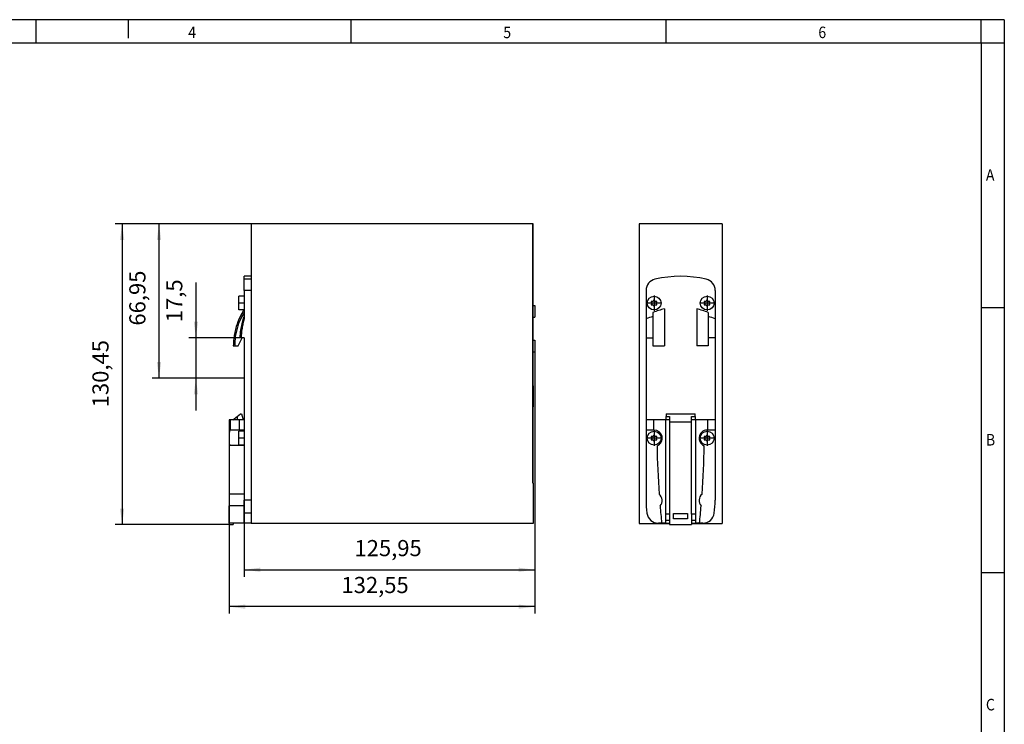
# Model space of a CAD drawing. Units: millimetres. Extents: x -1278 to -858, y -1193 to -896.
# Drawn here: x -1072 to -858, y -1049 to -896 of the extents above; entities that cross this region are included whole.
import ezdxf

# ---------------------------------------------------------------- set-up
doc = ezdxf.new("R2010")
doc.units = ezdxf.units.MM
doc.linetypes.add('DOT_CENTER', pattern=[14, 12, -1, 0, -1])
doc.layers.add('1', color=7, linetype='Continuous')
doc.styles.add('CONVERTER_11', font='txt.shx', dxfattribs={"width": 0.9})
doc.dimstyles.new('ME10_DIM_10', dxfattribs={"dimtxt": 7, "dimasz": 7, "dimexe": 3, "dimexo": 0, "dimgap": 3, "dimtad": 1, "dimdsep": 46, "dimtxsty": 'CONVERTER_11', "dimsah": 1, "dimcen": 0.09, "dimclrd": 2, "dimclre": 2, "dimclrt": 3, "dimadec": 0, "dimazin": 0, "dimtfac": 1, "dimtdec": 4, "dimtix": 1, "dimtmove": 0, "dimatfit": 3, "dimfxl": 1, "dimtolj": 1, "dimtzin": 0, "dimarcsym": 0})
doc.dimstyles.new('ME10_DIM_11', dxfattribs={"dimtxt": 7, "dimasz": 7, "dimexe": 3, "dimexo": 0, "dimgap": 3, "dimtad": 1, "dimdsep": 46, "dimtxsty": 'CONVERTER_11', "dimsah": 1, "dimcen": 0.09, "dimclrd": 2, "dimclre": 2, "dimclrt": 3, "dimadec": 0, "dimazin": 0, "dimtfac": 1, "dimtdec": 4, "dimtix": 1, "dimtmove": 0, "dimatfit": 3, "dimfxl": 1, "dimtolj": 1, "dimtzin": 0, "dimarcsym": 0})
doc.dimstyles.new('ME10_DIM_12', dxfattribs={"dimtxt": 7, "dimasz": 7, "dimexe": 3, "dimexo": 0, "dimgap": 3, "dimtad": 1, "dimdsep": 46, "dimtxsty": 'CONVERTER_11', "dimsah": 1, "dimcen": 0.09, "dimclrd": 2, "dimclre": 2, "dimclrt": 3, "dimadec": 0, "dimazin": 0, "dimtfac": 1, "dimtdec": 4, "dimtix": 1, "dimtmove": 0, "dimatfit": 3, "dimfxl": 1, "dimtolj": 1, "dimtzin": 0, "dimarcsym": 0})
doc.dimstyles.new('ME10_DIM_13', dxfattribs={"dimtxt": 7, "dimasz": 7, "dimexe": 3, "dimexo": 0, "dimgap": 3, "dimtad": 1, "dimdsep": 46, "dimtxsty": 'CONVERTER_11', "dimsah": 1, "dimcen": 0.09, "dimclrd": 2, "dimclre": 2, "dimclrt": 3, "dimadec": 0, "dimazin": 0, "dimtfac": 1, "dimtdec": 4, "dimtix": 1, "dimtmove": 0, "dimatfit": 3, "dimfxl": 1, "dimtolj": 1, "dimtzin": 0, "dimarcsym": 0})
doc.dimstyles.new('ME10_DIM_14', dxfattribs={"dimtxt": 7, "dimasz": 7, "dimexe": 3, "dimexo": 0, "dimgap": 3, "dimtad": 1, "dimdsep": 46, "dimtxsty": 'CONVERTER_11', "dimsah": 1, "dimcen": 0.09, "dimclrd": 2, "dimclre": 2, "dimclrt": 3, "dimadec": 0, "dimazin": 0, "dimtfac": 1, "dimtdec": 4, "dimtix": 1, "dimtmove": 0, "dimatfit": 3, "dimfxl": 1, "dimtolj": 1, "dimtzin": 0, "dimarcsym": 0})

# ---------------------------------------------------------------- blocks, each defined once
blk = doc.blocks.new('QUINT4_PS_1AC_24DC_5-select__3', base_point=(-1874.42, -2011.43))
at = {"color": 7, "linetype": 'Continuous'}
for p, q in [((-1838.42, -1880.98), (-1874.42, -1880.98)), ((-1874.42, -1880.98), (-1874.42, -2010.98)), ((-1838.42, -1880.98), (-1838.42, -2010.98)), ((-1871.42, -1909.9), (-1871.42, -1922.27)), ((-1841.42, -1909.9), (-1841.42, -1922.27)), ((-1869.14, -1914.78), (-1868.82, -1915.33)), ((-1868.82, -1915.43), (-1869.14, -1915.98)), ((-1868.41, -1914.63), (-1869.05, -1914.63)), ((-1869.05, -1916.13), (-1868.41, -1916.13)), ((-1868.01, -1914.03), (-1868.33, -1914.58)), ((-1868.33, -1916.18), (-1868.01, -1916.73)), ((-1867.52, -1914.58), (-1867.84, -1914.03)), ((-1867.84, -1916.73), (-1867.52, -1916.18)), ((-1866.8, -1914.63), (-1867.43, -1914.63)), ((-1867.43, -1916.13), (-1866.8, -1916.13)), ((-1867.03, -1915.33), (-1866.71, -1914.78)), ((-1866.71, -1915.98), (-1867.03, -1915.43)), ((-1846.14, -1914.78), (-1845.82, -1915.33)), ((-1845.82, -1915.43), (-1846.14, -1915.98)), ((-1845.41, -1914.63), (-1846.05, -1914.63)), ((-1846.05, -1916.13), (-1845.41, -1916.13)), ((-1845.01, -1914.03), (-1845.33, -1914.58)), ((-1845.33, -1916.18), (-1845.01, -1916.73)), ((-1844.52, -1914.58), (-1844.84, -1914.03)), ((-1844.84, -1916.73), (-1844.52, -1916.18)), ((-1843.8, -1914.63), (-1844.43, -1914.63)), ((-1844.43, -1916.13), (-1843.8, -1916.13)), ((-1844.03, -1915.33), (-1843.71, -1914.78)), ((-1843.71, -1915.98), (-1844.03, -1915.43)), ((-1868.42, -1919.41), (-1868.42, -1921.17)), ((-1868.42, -1921.17), (-1868.42, -1930.43)), ((-1863.42, -1917.89), (-1863.42, -1933.93)), ((-1849.42, -1917.89), (-1849.42, -1933.93)), ((-1844.42, -1919.41), (-1844.42, -1921.17)), ((-1844.42, -1921.17), (-1844.42, -1930.43)), ((-1871.42, -1922.27), (-1871.42, -1930.43)), ((-1841.42, -1922.27), (-1841.42, -1930.43)), ((-1871.42, -1930.43), (-1868.42, -1930.43)), ((-1871.42, -1930.43), (-1871.42, -1965.93)), ((-1868.42, -1930.43), (-1868.42, -1933.93)), ((-1868.42, -1933.93), (-1863.42, -1933.93)), ((-1844.42, -1933.93), (-1849.42, -1933.93)), ((-1844.42, -1930.43), (-1844.42, -1933.93)), ((-1841.42, -1930.43), (-1844.42, -1930.43)), ((-1841.42, -1930.43), (-1841.42, -1965.93)), ((-1862.72, -1963.43), (-1850.12, -1963.43)), ((-1862.72, -1963.43), (-1862.72, -1964.57)), ((-1862.72, -1965.93), (-1862.72, -1964.57)), ((-1862.72, -1964.57), (-1861.22, -1964.57)), ((-1861.22, -1964.57), (-1861.22, -1965.93)), ((-1851.62, -1964.57), (-1850.12, -1964.57)), ((-1851.62, -1965.93), (-1851.62, -1964.57)), ((-1850.12, -1964.57), (-1850.12, -1963.43)), ((-1850.12, -1964.57), (-1850.12, -1965.93)), ((-1868.12, -1965.93), (-1871.42, -1965.93)), ((-1871.42, -1965.93), (-1871.42, -1970.43)), ((-1862.92, -1965.93), (-1868.12, -1965.93)), ((-1862.72, -1965.93), (-1862.92, -1965.93)), ((-1861.22, -1965.93), (-1862.72, -1965.93)), ((-1861.22, -1967.03), (-1861.23, -2006.88)), ((-1861.22, -1965.93), (-1861.22, -1967.03)), ((-1851.62, -1967.03), (-1861.22, -1967.03)), ((-1851.63, -2006.88), (-1851.62, -1967.03)), ((-1851.62, -1967.03), (-1851.62, -1965.93)), ((-1850.12, -1965.93), (-1851.62, -1965.93)), ((-1849.92, -1965.93), (-1850.12, -1965.93)), ((-1844.73, -1965.93), (-1849.92, -1965.93)), ((-1841.42, -1965.93), (-1844.73, -1965.93)), ((-1841.42, -1965.93), (-1841.42, -1970.43)), ((-1871.42, -1970.43), (-1871.42, -2000.78)), ((-1868.12, -1970.43), (-1871.42, -1970.43)), ((-1868.01, -1972.58), (-1868.33, -1973.13)), ((-1867.92, -1970.43), (-1868.12, -1970.43)), ((-1867.52, -1973.13), (-1867.84, -1972.58)), ((-1845.01, -1972.58), (-1845.33, -1973.13)), ((-1844.73, -1970.43), (-1844.92, -1970.43)), ((-1844.52, -1973.13), (-1844.84, -1972.58)), ((-1841.42, -1970.43), (-1844.73, -1970.43)), ((-1841.42, -1970.43), (-1841.42, -2000.78)), ((-1869.14, -1973.33), (-1868.82, -1973.88)), ((-1868.82, -1973.98), (-1869.14, -1974.53)), ((-1868.42, -1973.18), (-1869.05, -1973.18)), ((-1869.05, -1974.68), (-1868.42, -1974.68)), ((-1868.33, -1974.73), (-1868.01, -1975.28)), ((-1867.84, -1975.28), (-1867.52, -1974.73)), ((-1866.8, -1973.18), (-1867.43, -1973.18)), ((-1867.43, -1974.68), (-1866.8, -1974.68)), ((-1867.03, -1973.88), (-1866.71, -1973.33)), ((-1866.71, -1974.53), (-1867.03, -1973.98)), ((-1846.14, -1973.33), (-1845.82, -1973.88)), ((-1845.82, -1973.98), (-1846.14, -1974.53)), ((-1845.42, -1973.18), (-1846.05, -1973.18)), ((-1846.05, -1974.68), (-1845.42, -1974.68)), ((-1845.33, -1974.73), (-1845.01, -1975.28)), ((-1844.84, -1975.28), (-1844.52, -1974.73)), ((-1843.8, -1973.18), (-1844.43, -1973.18)), ((-1844.43, -1974.68), (-1843.8, -1974.68)), ((-1844.03, -1973.88), (-1843.71, -1973.33)), ((-1843.71, -1974.53), (-1844.03, -1973.98)), ((-1861.23, -2006.88), (-1862.93, -2006.88)), ((-1862.93, -2006.88), (-1862.93, -2009.57)), ((-1861.23, -2006.88), (-1861.23, -2011.43)), ((-1859.43, -2008.93), (-1859.43, -2006.63)), ((-1859.43, -2006.63), (-1853.43, -2006.63)), ((-1853.43, -2006.63), (-1853.43, -2008.93)), ((-1851.63, -2006.88), (-1851.63, -2011.43)), ((-1849.93, -2006.88), (-1851.63, -2006.88)), ((-1849.93, -2006.88), (-1849.93, -2009.57)), ((-1874.42, -2010.98), (-1861.23, -2010.98)), ((-1864.64, -2010.78), (-1866.07, -2010.78)), ((-1862.93, -2010.78), (-1864.64, -2010.78)), ((-1862.93, -2009.57), (-1862.93, -2010.78)), ((-1861.23, -2009.57), (-1862.93, -2009.57)), ((-1862.93, -2010.78), (-1861.23, -2010.78)), ((-1861.23, -2011.43), (-1851.63, -2011.43)), ((-1853.43, -2008.93), (-1859.43, -2008.93)), ((-1849.93, -2009.57), (-1851.63, -2009.57)), ((-1851.63, -2010.78), (-1849.93, -2010.78)), ((-1851.63, -2010.98), (-1838.42, -2010.98)), ((-1849.93, -2009.57), (-1849.93, -2010.78)), ((-1848.21, -2010.78), (-1849.93, -2010.78)), ((-1846.78, -2010.78), (-1848.21, -2010.78))]:
    blk.add_line(p, q, dxfattribs=at)
at = {"color": 2, "linetype": 'Continuous'}
for p, q in [((-1868.12, -1965.93), (-1868.12, -1970.43)), ((-1862.92, -1965.93), (-1862.93, -2006.88)), ((-1849.92, -1965.93), (-1849.93, -2006.88)), ((-1844.73, -1965.93), (-1844.73, -1970.43))]:
    blk.add_line(p, q, dxfattribs=at)
at = {"color": 7, "linetype": 'Continuous'}
for centre in [(-1867.92, -1915.38), (-1844.92, -1915.38), (-1867.92, -1973.93), (-1844.92, -1973.93)]:
    blk.add_circle(centre, 3, dxfattribs=at)
for centre, radius, start, end in [((-1856.42, -1953.78), 50, 77.1596, 102.8388), ((-1866.42, -1909.9), 5, 102.8388, 179.9992), ((-1846.42, -1909.9), 5, 359.9992, 77.1596), ((-1869.05, -1914.73), 0.1, 89.9992, 209.9992), ((-1869.05, -1916.03), 0.1, 149.9992, 269.9992), ((-1868.91, -1915.38), 0.1, 329.9992, 29.9992), ((-1868.41, -1914.53), 0.1, 269.9992, 329.9992), ((-1868.41, -1916.23), 0.1, 29.9992, 89.9992), ((-1867.92, -1914.08), 0.1, 29.9992, 149.9992), ((-1867.92, -1916.68), 0.1, 209.9992, 329.9992), ((-1867.43, -1914.53), 0.1, 209.9992, 269.9992), ((-1867.43, -1916.23), 0.1, 89.9992, 149.9992), ((-1866.94, -1915.38), 0.1, 149.9992, 209.9992), ((-1866.8, -1914.73), 0.1, 329.9992, 89.9992), ((-1866.8, -1916.03), 0.1, 269.9992, 29.9992), ((-1846.05, -1914.73), 0.1, 89.9992, 209.9992), ((-1846.05, -1916.03), 0.1, 149.9992, 269.9992), ((-1845.91, -1915.38), 0.1, 329.9992, 29.9992), ((-1845.41, -1914.53), 0.1, 269.9992, 329.9992), ((-1845.41, -1916.23), 0.1, 29.9992, 89.9992), ((-1844.92, -1914.08), 0.1, 29.9992, 149.9992), ((-1844.92, -1916.68), 0.1, 209.9992, 329.9992), ((-1844.43, -1914.53), 0.1, 209.9992, 269.9992), ((-1844.43, -1916.23), 0.1, 89.9992, 149.9992), ((-1843.94, -1915.38), 0.1, 149.9992, 209.9992), ((-1843.8, -1914.73), 0.1, 329.9992, 89.9992), ((-1843.8, -1916.03), 0.1, 269.9992, 29.9992), ((-1858.63, -1952.64), 32.96, 107.2922, 112.847), ((-1850.72, -1968.75), 52.42, 104.0226, 109.7359), ((-1862.13, -1968.75), 52.42, 70.2625, 75.9758), ((-1854.22, -1952.64), 32.96, 67.1514, 72.7062), ((-1867.92, -1972.63), 0.1, 29.9992, 149.9992), ((-1867.92, -1973.93), 3.5, 291.1995, 89.9958), ((-1844.92, -1973.93), 3.5, 131.0815, 248.799), ((-1844.92, -1973.93), 3.5, 89.9992, 131.0815), ((-1844.92, -1972.63), 0.1, 29.9992, 149.9992), ((-1869.05, -1973.28), 0.1, 89.9992, 209.9992), ((-1869.05, -1974.58), 0.1, 149.9992, 269.9992), ((-1868.91, -1973.93), 0.1, 329.9992, 29.9992), ((-1868.42, -1973.08), 0.1, 269.9992, 329.9992), ((-1868.42, -1974.78), 0.1, 29.9992, 89.9992), ((-1867.92, -1975.23), 0.1, 209.9992, 329.9992), ((-1867.43, -1973.08), 0.1, 209.9992, 269.9992), ((-1867.43, -1974.78), 0.1, 89.9992, 149.9992), ((-1866.94, -1973.93), 0.1, 149.9992, 209.9992), ((-1866.8, -1973.28), 0.1, 329.9992, 89.9992), ((-1866.8, -1974.58), 0.1, 269.9992, 29.9992), ((-1465.22, -1969.93), 401.5, 181.0357, 184.0376), ((-2247.62, -1969.92), 401.5, 355.9609, 358.9627), ((-1846.05, -1973.28), 0.1, 89.9992, 209.9992), ((-1846.05, -1974.58), 0.1, 149.9992, 269.9992), ((-1845.91, -1973.93), 0.1, 329.9992, 29.9992), ((-1845.42, -1973.08), 0.1, 269.9992, 329.9992), ((-1845.42, -1974.78), 0.1, 29.9992, 89.9992), ((-1844.92, -1975.23), 0.1, 209.9992, 329.9992), ((-1844.43, -1973.08), 0.1, 209.9992, 269.9992), ((-1844.43, -1974.78), 0.1, 89.9992, 149.9992), ((-1843.94, -1973.93), 0.1, 149.9992, 209.9992), ((-1843.8, -1973.28), 0.1, 329.9992, 89.9992), ((-1843.8, -1974.58), 0.1, 269.9992, 29.9992), ((-1867.92, -2000.93), 3.5, 317.6822, 51.1202), ((-1844.92, -2000.93), 3.5, 128.8782, 222.3163), ((-1831.42, -2000.78), 40, 179.9992, 188.2124), ((-1881.42, -2000.78), 40, 351.786, 359.9992), ((-1866.07, -2005.78), 5, 188.2124, 269.9992), ((-1465.22, -1969.93), 401.5, 184.7648, 185.8388), ((-2247.62, -1969.92), 401.5, 354.1596, 355.2336), ((-1846.78, -2005.78), 5, 269.9992, 351.786)]:
    blk.add_arc(centre, radius, start, end, dxfattribs=at)
at = {"layer": '1', "color": 2, "linetype": 'DOT_CENTER'}
for p, q in [((-1867.92, -1912.08), (-1867.92, -1918.68)), ((-1844.92, -1912.08), (-1844.92, -1918.68)), ((-1864.62, -1915.38), (-1871.22, -1915.38)), ((-1841.62, -1915.38), (-1848.22, -1915.38)), ((-1867.92, -1970.63), (-1867.92, -1977.23)), ((-1844.92, -1970.63), (-1844.92, -1977.23)), ((-1864.62, -1973.93), (-1871.22, -1973.93)), ((-1841.62, -1973.93), (-1848.22, -1973.93))]:
    blk.add_line(p, q, dxfattribs=at)
blk = doc.blocks.new('Rckans1', base_point=(-1856.42, -1946))
blk.add_blockref('QUINT4_PS_1AC_24DC_5-select__3', (-1874.42, -2011.43))
blk = doc.blocks.new('QUINT4_PS_1AC_24DC_5-select__4', base_point=(-2052.27, -2011.43))
at = {"color": 7, "linetype": 'Continuous'}
for p, q in [((-1920.57, -1880.98), (-2042.67, -1880.98)), ((-2042.67, -1880.98), (-2042.67, -1903.78)), ((-1920.42, -1880.98), (-1920.57, -1880.98)), ((-1920.57, -1951.29), (-1920.57, -1880.98)), ((-1920.42, -1916.48), (-1920.42, -1880.98)), ((-2042.67, -1903.78), (-2045.67, -1903.78)), ((-2045.67, -1905.03), (-2045.67, -1903.78)), ((-2042.67, -1903.78), (-2042.67, -1905.03)), ((-2045.67, -1909.9), (-2045.67, -1905.03)), ((-2042.67, -1905.03), (-2042.67, -1909.9)), ((-2048.07, -1918.38), (-2048.07, -1912.38)), ((-2045.67, -1912.38), (-2048.07, -1912.38)), ((-2045.67, -1909.9), (-2045.67, -1912.38)), ((-2045.67, -1912.38), (-2045.67, -1918.38)), ((-2042.67, -1909.9), (-2042.67, -2000.78)), ((-1920.42, -1916.48), (-1919.72, -1916.48)), ((-1920.42, -1921.48), (-1920.42, -1916.48)), ((-1919.72, -1916.48), (-1919.72, -1921.48)), ((-2045.67, -1918.38), (-2048.07, -1918.38)), ((-2045.67, -1918.38), (-2045.67, -1919.41)), ((-2045.67, -1919.41), (-2045.67, -1921.17)), ((-2045.67, -1921.17), (-2045.67, -1922.27)), ((-1920.42, -1921.48), (-1919.72, -1921.48)), ((-1920.42, -1931.48), (-1920.42, -1921.48)), ((-2050.47, -1933.93), (-2049.82, -1933.93)), ((-2049.82, -1933.93), (-2048.27, -1933.93)), ((-2048.27, -1933.93), (-2046.64, -1930.43)), ((-2046.64, -1930.43), (-2047.02, -1930.43)), ((-2045.67, -1930.43), (-2046.64, -1930.43)), ((-2045.67, -1930.43), (-2045.67, -1965.43)), ((-1920.42, -1931.48), (-1919.72, -1931.48)), ((-1920.42, -1936.48), (-1920.42, -1931.48)), ((-1919.72, -1931.48), (-1919.72, -1936.48)), ((-1920.42, -1936.48), (-1919.72, -1936.48)), ((-1920.42, -1951.29), (-1920.42, -1936.48)), ((-1920.42, -1951.29), (-1920.57, -1951.29)), ((-1920.57, -1960.28), (-1920.57, -1951.29)), ((-1920.42, -1951.29), (-1920.42, -1960.29)), ((-1920.57, -1960.28), (-1920.42, -1960.29)), ((-1920.57, -1993.38), (-1920.57, -1960.28)), ((-1920.42, -1993.38), (-1920.42, -1960.29)), ((-2050.68, -1965.93), (-2048.82, -1964.57)), ((-2048.82, -1964.57), (-2047.27, -1963.43)), ((-2048.82, -1964.57), (-2048.82, -1965.93)), ((-2047.27, -1963.43), (-2046.87, -1963.43)), ((-2046.87, -1963.43), (-2046.37, -1965.43)), ((-2052.27, -1965.93), (-2052.27, -2006.88)), ((-2051.82, -1965.93), (-2052.27, -1965.93)), ((-2050.68, -1965.93), (-2051.82, -1965.93)), ((-2045.67, -1965.93), (-2047.88, -1965.93)), ((-2046.37, -1965.43), (-2045.67, -1965.43)), ((-2045.67, -1965.43), (-2045.67, -1965.93)), ((-2048.07, -1976.93), (-2048.07, -1970.93)), ((-2045.67, -1970.93), (-2048.07, -1970.93)), ((-2045.67, -1970.43), (-2047.88, -1970.43)), ((-2045.67, -1970.43), (-2045.67, -1970.93)), ((-2045.67, -1970.93), (-2045.67, -1976.93)), ((-2045.67, -1977.19), (-2052.04, -1977.19)), ((-2045.67, -1976.93), (-2048.07, -1976.93)), ((-2045.67, -1976.93), (-2045.67, -1977.19)), ((-2045.67, -1977.19), (-2045.67, -1998.2)), ((-1920.42, -1993.38), (-1920.57, -1993.38)), ((-1920.42, -1993.38), (-1920.42, -2010.98)), ((-2045.67, -1998.2), (-2052.14, -1998.2)), ((-2045.67, -1998.2), (-2045.67, -2000.78)), ((-2045.67, -2003.29), (-2045.67, -2000.78)), ((-2042.67, -2000.78), (-2042.67, -2006.49)), ((-2052.27, -2006.88), (-2052.27, -2010.78)), ((-2045.67, -2003.29), (-2052.18, -2003.29)), ((-2045.67, -2006.49), (-2045.67, -2003.29)), ((-2045.67, -2010.78), (-2045.67, -2006.49)), ((-2042.67, -2006.49), (-2042.67, -2010.78)), ((-2052.23, -2010.78), (-2052.27, -2010.78)), ((-2050.57, -2010.78), (-2052.23, -2010.78)), ((-2052.17, -2010.78), (-2052.17, -2011.43)), ((-2052.17, -2011.43), (-2050.57, -2011.43)), ((-2050.57, -2010.78), (-2050.57, -2011.43)), ((-2045.67, -2010.78), (-2050.57, -2010.78)), ((-2042.67, -2010.78), (-2045.67, -2010.78)), ((-2042.67, -2010.78), (-2042.67, -2010.98)), ((-1920.42, -2010.98), (-2042.67, -2010.98))]:
    blk.add_line(p, q, dxfattribs=at)
at = {"color": 2, "linetype": 'Continuous'}
for p, q in [((-2042.67, -1905.03), (-2045.67, -1905.03)), ((-2042.67, -1909.9), (-2045.67, -1909.9)), ((-2051.82, -1965.93), (-2051.82, -1970.43)), ((-2047.88, -1965.93), (-2047.88, -1970.43)), ((-2042.67, -2000.78), (-2045.67, -2000.78)), ((-2042.67, -2006.49), (-2045.67, -2006.49))]:
    blk.add_line(p, q, dxfattribs=at)
at = {"color": 7, "linetype": 'Continuous'}
for points, knots in [([(-2045.97, -1918.38), (-2046.51, -1919.36), (-2047.78, -1921.67), (-2049.34, -1925.81), (-2050.27, -1930.06), (-2050.41, -1932.88), (-2050.47, -1933.93)], [0, 0, 0, 0, 3.373955, 7.895808, 13.217445, 16.358138, 16.358138, 16.358138, 16.358138]), ([(-2045.67, -1919.41), (-2046.22, -1920.33), (-2047.51, -1922.53), (-2048.97, -1926.43), (-2049.75, -1930.42), (-2049.8, -1932.97), (-2049.82, -1933.93)], [0, 0, 0, 0, 3.194662, 7.651725, 12.419938, 15.303089, 15.303089, 15.303089, 15.303089]), ([(-2047.45, -1930.43), (-2047.42, -1929.81), (-2047.34, -1928.23), (-2046.98, -1925.75), (-2046.4, -1923.28), (-2045.89, -1921.79), (-2045.67, -1921.17)], [0, 0, 0, 0, 1.86493, 4.734506, 7.511933, 9.464455, 9.464455, 9.464455, 9.464455]), ([(-2045.67, -1922.27), (-2045.88, -1922.93), (-2046.29, -1924.25), (-2046.72, -1926.43), (-2046.97, -1928.5), (-2047, -1929.88), (-2047.02, -1930.43)], [0, 0, 0, 0, 2.078086, 4.151515, 6.662579, 8.304725, 8.304725, 8.304725, 8.304725]), ([(-2047.02, -1930.43), (-2047.05, -1930.43), (-2047.13, -1930.43), (-2047.24, -1930.43), (-2047.35, -1930.43), (-2047.41, -1930.43), (-2047.45, -1930.43)], [0, 0, 0, 0, 0.0914526, 0.2333781, 0.3357253, 0.4290242, 0.4290242, 0.4290242, 0.4290242]), ([(-2048.82, -1965.93), (-2048.9, -1965.93), (-2049.05, -1965.93), (-2049.43, -1965.93), (-2049.89, -1965.93), (-2050.33, -1965.93), (-2050.56, -1965.93), (-2050.64, -1965.93), (-2050.68, -1965.93)], [0, 0, 0, 0, 0.233847, 0.426242, 1.153765, 1.629655, 1.735865, 1.852778, 1.852778, 1.852778, 1.852778]), ([(-2047.88, -1965.93), (-2048.05, -1965.93), (-2048.37, -1965.93), (-2048.68, -1965.93), (-2048.82, -1965.93)], [0, 0, 0, 0, 0.5112129, 0.942384, 0.942384, 0.942384, 0.942384]), ([(-2052.15, -1971.29), (-2052.16, -1971.4), (-2052.18, -1971.64), (-2052.2, -1971.99), (-2052.22, -1972.4), (-2052.23, -1972.97), (-2052.24, -1973.69), (-2052.24, -1974.49), (-2052.23, -1975.18), (-2052.21, -1975.69), (-2052.19, -1976.09), (-2052.17, -1976.42), (-2052.14, -1976.72), (-2052.1, -1976.98), (-2052.06, -1977.12), (-2052.04, -1977.19)], [0, 0, 0, 0, 0.327566, 0.707683, 1.078173, 1.555837, 2.409912, 3.245661, 3.957395, 4.462158, 4.79528, 5.149151, 5.453523, 5.706071, 5.91656, 5.91656, 5.91656, 5.91656]), ([(-2051.86, -1970.43), (-2051.9, -1970.45), (-2051.99, -1970.49), (-2052.05, -1970.69), (-2052.12, -1970.95), (-2052.14, -1971.17), (-2052.15, -1971.29)], [0, 0, 0, 0, 0.1289242, 0.2964345, 0.584017, 0.9492385, 0.9492385, 0.9492385, 0.9492385]), ([(-2047.88, -1970.43), (-2048.15, -1970.43), (-2048.61, -1970.43), (-2049.31, -1970.43), (-2049.89, -1970.43), (-2050.44, -1970.43), (-2050.89, -1970.43), (-2051.29, -1970.43), (-2051.6, -1970.43), (-2051.76, -1970.43), (-2051.82, -1970.43)], [0, 0, 0, 0, 0.802924, 1.368626, 2.096149, 2.572039, 2.995672, 3.464971, 3.759392, 3.939633, 3.939633, 3.939633, 3.939633]), ([(-2052.14, -1998.2), (-2052.13, -1996.48), (-2052.11, -1992.98), (-2052.08, -1987.75), (-2052.06, -1982.47), (-2052.05, -1978.97), (-2052.04, -1977.19)], [0, 0, 0, 0, 5.170982, 10.500208, 15.682286, 21.012468, 21.012468, 21.012468, 21.012468]), ([(-2052.14, -1998.2), (-2052.16, -1998.37), (-2052.19, -1998.73), (-2052.21, -1999.25), (-2052.23, -1999.91), (-2052.24, -2000.54), (-2052.24, -2001.31), (-2052.23, -2002.01), (-2052.21, -2002.71), (-2052.19, -2003.11), (-2052.18, -2003.29)], [0, 0, 0, 0, 0.485098, 1.095911, 1.554675, 2.458202, 2.997841, 3.864626, 4.564409, 5.084847, 5.084847, 5.084847, 5.084847]), ([(-2052.23, -2010.78), (-2052.22, -2010.16), (-2052.21, -2008.91), (-2052.2, -2007.04), (-2052.19, -2005.16), (-2052.18, -2003.91), (-2052.18, -2003.29)], [0, 0, 0, 0, 1.86422, 3.745295, 5.610715, 7.49383, 7.49383, 7.49383, 7.49383])]:
    blk.add_open_spline(points, degree=3, knots=knots, dxfattribs=at)
blk.add_open_spline([(-2051.82, -1970.43), (-2051.83, -1970.43), (-2051.84, -1970.43), (-2051.85, -1970.43), (-2051.86, -1970.43)], degree=3, dxfattribs=at)
at = {"layer": '1', "color": 2, "linetype": 'DOT_CENTER'}
for p, q in [((-2045.67, -1915.38), (-2048.07, -1915.38)), ((-2045.67, -1973.93), (-2048.07, -1973.93))]:
    blk.add_line(p, q, dxfattribs=at)
blk = doc.blocks.new('*D17')
at = {"layer": '1', "color": 2, "linetype": 'Continuous'}
for p, q in [((-2066.67, -1906.52), (-2066.67, -1930.43)), ((-2045.67, -1930.43), (-2069.67, -1930.43)), ((-2066.67, -1930.43), (-2066.67, -1947.93)), ((-2046.67, -1947.93), (-2069.67, -1947.93)), ((-2066.67, -1947.93), (-2066.67, -1961.93))]:
    blk.add_line(p, q, dxfattribs=at)
at = {"layer": '1', "color": 2}
for points in [[(-2067.59, -1923.43), (-2065.75, -1923.43), (-2066.67, -1930.43)], [(-2065.75, -1954.93), (-2067.59, -1954.93), (-2066.67, -1947.93)]]:
    blk.add_solid(points, dxfattribs=at)
at = {"layer": '1', "color": 3, "insert": (-2070.37, -1923.67), "char_height": 7, "attachment_point": 7, "rotation": 90, "line_spacing_factor": 0.60024, "style": 'CONVERTER_11'}
blk.add_mtext('17,5', dxfattribs=at)
blk = doc.blocks.new('*D18')
at = {"layer": '1', "color": 2, "linetype": 'Continuous'}
for p, q in [((-2042.67, -1880.98), (-2085.67, -1880.98)), ((-2082.67, -1947.93), (-2082.67, -1880.98)), ((-2046.67, -1947.93), (-2085.67, -1947.93))]:
    blk.add_line(p, q, dxfattribs=at)
at = {"layer": '1', "color": 2}
for points in [[(-2081.75, -1887.98), (-2083.59, -1887.98), (-2082.67, -1880.98)], [(-2083.59, -1940.93), (-2081.75, -1940.93), (-2082.67, -1947.93)]]:
    blk.add_solid(points, dxfattribs=at)
at = {"layer": '1', "color": 3, "insert": (-2086.37, -1925.15), "char_height": 7, "attachment_point": 7, "rotation": 90, "line_spacing_factor": 0.60024, "style": 'CONVERTER_11'}
blk.add_mtext('66,95', dxfattribs=at)
blk = doc.blocks.new('*D19')
at = {"layer": '1', "color": 2, "linetype": 'Continuous'}
for p, q in [((-2042.67, -1880.98), (-2101.67, -1880.98)), ((-2098.67, -1880.98), (-2098.67, -2011.43)), ((-2052.17, -2011.43), (-2101.67, -2011.43))]:
    blk.add_line(p, q, dxfattribs=at)
at = {"layer": '1', "color": 2}
for points in [[(-2097.75, -1887.98), (-2099.59, -1887.98), (-2098.67, -1880.98)], [(-2099.59, -2004.43), (-2097.75, -2004.43), (-2098.67, -2011.43)]]:
    blk.add_solid(points, dxfattribs=at)
at = {"layer": '1', "color": 3, "insert": (-2102.37, -1960.56), "char_height": 7, "attachment_point": 7, "rotation": 90, "line_spacing_factor": 0.60024, "style": 'CONVERTER_11'}
blk.add_mtext('130,45', dxfattribs=at)
blk = doc.blocks.new('*D20')
at = {"layer": '1', "color": 2, "linetype": 'Continuous'}
for p, q in [((-1919.72, -1936.48), (-1919.72, -2033.98)), ((-2045.67, -1965.43), (-2045.67, -2033.98)), ((-2045.67, -2030.98), (-1919.72, -2030.98))]:
    blk.add_line(p, q, dxfattribs=at)
at = {"layer": '1', "color": 2}
for points in [[(-2038.67, -2030.06), (-2038.67, -2031.9), (-2045.67, -2030.98)], [(-1926.72, -2031.9), (-1926.72, -2030.06), (-1919.72, -2030.98)]]:
    blk.add_solid(points, dxfattribs=at)
at = {"layer": '1', "color": 3, "insert": (-1997.88, -2027.28), "char_height": 7, "attachment_point": 7, "rotation": 0.0001, "line_spacing_factor": 0.60024, "style": 'CONVERTER_11'}
blk.add_mtext('125,95', dxfattribs=at)
blk = doc.blocks.new('*D21')
at = {"layer": '1', "color": 2, "linetype": 'Continuous'}
for p, q in [((-1919.72, -1936.48), (-1919.72, -2049.98)), ((-2052.27, -1965.93), (-2052.27, -2049.98)), ((-1919.72, -2046.98), (-2052.27, -2046.98))]:
    blk.add_line(p, q, dxfattribs=at)
at = {"layer": '1', "color": 2}
for points in [[(-2045.27, -2046.06), (-2045.27, -2047.9), (-2052.27, -2046.98)], [(-1926.72, -2047.9), (-1926.72, -2046.06), (-1919.72, -2046.98)]]:
    blk.add_solid(points, dxfattribs=at)
at = {"layer": '1', "color": 3, "insert": (-2003.52, -2043.28), "char_height": 7, "attachment_point": 7, "rotation": 0.0001, "line_spacing_factor": 0.60024, "style": 'CONVERTER_11'}
blk.add_mtext('132,55', dxfattribs=at)
blk = doc.blocks.new('_rahmen', base_point=(-863, -1193.27))
at = {"layer": '1', "color": 2, "linetype": 'Continuous'}
for p, q in [((-1068, -896.27), (-1136.34, -896.27)), ((-1048, -896.27), (-1068, -896.27)), ((-1068, -901.27), (-1068, -896.27)), ((-1048, -896.27), (-1048, -900.27)), ((-999.67, -896.27), (-1048, -896.27)), ((-999.67, -901.27), (-999.67, -896.27)), ((-931.34, -896.27), (-999.67, -896.27)), ((-931.34, -901.27), (-931.34, -896.27)), ((-863, -896.27), (-931.34, -896.27)), ((-863, -901.27), (-863, -896.27)), ((-858, -896.27), (-863, -896.27)), ((-858, -896.27), (-858, -901.27)), ((-863, -901.27), (-858, -901.27)), ((-858, -901.27), (-858, -958.67)), ((-863, -958.67), (-858, -958.67)), ((-858, -958.67), (-858, -1016.07)), ((-863, -1016.07), (-858, -1016.07)), ((-858, -1016.07), (-858, -1073.47))]:
    blk.add_line(p, q, dxfattribs=at)
at = {"layer": '1', "color": 6, "linetype": 'Continuous'}
for p, q in [((-1136.34, -901.27), (-1068, -901.27)), ((-1068, -901.27), (-999.67, -901.27)), ((-999.67, -901.27), (-931.34, -901.27)), ((-931.34, -901.27), (-863, -901.27)), ((-863, -901.27), (-863, -958.67)), ((-863, -958.67), (-863, -1016.07)), ((-863, -1016.07), (-863, -1073.47))]:
    blk.add_line(p, q, dxfattribs=at)
at = {"layer": '1', "color": 7, "style": 'CONVERTER_11', "width": 0.9}
for s, p in [('4', (-1035, -900.27)), ('5', (-966.67, -900.27)), ('6', (-898.34, -900.27)), ('A', (-862, -931.17)), ('B', (-862, -988.57)), ('C', (-862, -1045.97))]:
    blk.add_text(s, height=2.5, dxfattribs=at).set_placement(p)
blk = doc.blocks.new('A3I_CS', base_point=(-863, -1193.27))
at = {"layer": '1'}
blk.add_blockref('_rahmen', (-863, -1193.27), dxfattribs=at)
blk = doc.blocks.new('SA_Links1', base_point=(-1986.35, -1946))
at = {"layer": '1', "color": 2, "linetype": 'Continuous'}
blk.add_line((-2045.675, -1947.929), (-2046.673, -1947.929), dxfattribs=at)
blk.add_blockref('QUINT4_PS_1AC_24DC_5-select__4', (-2052.275, -2011.429))
at = {"layer": '1'}
for base, p1, p2, dimstyle, picture, middle in [((-2098.673, -1880.978), (-2052.175, -2011.429), (-2042.675, -1880.978), 'ME10_DIM_12', '*D19', (-2105.523, -1945.684)), ((-2082.673, -1947.929), (-2042.675, -1880.978), (-2046.673, -1947.929), 'ME10_DIM_11', '*D18', (-2089.523, -1912.377)), ((-2066.673, -1930.429), (-2046.673, -1947.929), (-2045.675, -1930.429), 'ME10_DIM_10', '*D17', (-2073.523, -1915.09))]:
    dim = blk.add_linear_dim(base=base, p1=p1, p2=p2, angle=90, dimstyle=dimstyle, dxfattribs=at)
    dim.commit()
    dim.dimension.update_dxf_attribs({"geometry": picture, "text_midpoint": middle, "text_rotation": 90})
for base, p1, p2, dimstyle, picture, middle in [((-1919.725, -2046.978), (-2052.275, -1965.929), (-1919.725, -1936.478), 'ME10_DIM_14', '*D21', (-1988.649, -2040.128)), ((-2045.675, -2030.978), (-1919.725, -1936.478), (-2045.675, -1965.43), 'ME10_DIM_13', '*D20', (-1983.006, -2024.128))]:
    dim = blk.add_linear_dim(base=base, p1=p1, p2=p2, dimstyle=dimstyle, dxfattribs=at)
    dim.commit()
    dim.dimension.update_dxf_attribs({"geometry": picture, "text_midpoint": middle, "text_rotation": 0.00014})
blk = doc.blocks.new('1')
blk.add_blockref('A3I_CS', (-863, -1193.27))
at = {"xscale": 0.5, "yscale": 0.5, "zscale": 0.5}
for name, p in [('SA_Links1', (-993.17, -973)), ('Rckans1', (-928.21, -973))]:
    blk.add_blockref(name, p, dxfattribs=at)

msp = doc.modelspace()

# ---------------------------------------------------------------- block references
at = {"layer": '1'}
msp.add_blockref('1', (0, 0), dxfattribs=at)

doc.saveas('drawing.dxf')
